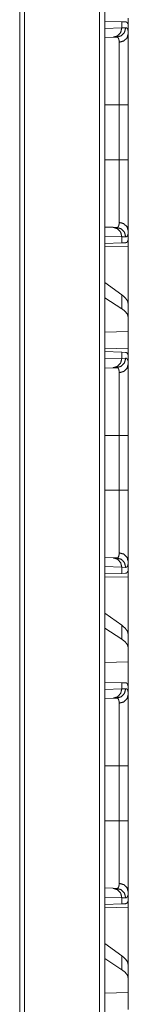
# Model space of a CAD drawing. Units: inches. Extents: x 26 to 137, y 11 to 120.
# Drawn here: x 68 to 68, y 83 to 88 of the extents above; entities that cross this region are included whole.
import ezdxf

# ---------------------------------------------------------------- set-up
doc = ezdxf.new("R2010")
doc.units = ezdxf.units.IN
doc.header["$MEASUREMENT"] = 0
doc.layers.add('Trimetric', color=7, linetype='Continuous', true_color=0xffffff)

msp = doc.modelspace()

# ---------------------------------------------------------------- linework, layer by layer
at = {"layer": 'Trimetric', "color": 18, "linetype": 'Continuous', "lineweight": 18}
for p, q in [((68.2427, 15.1342), (68.2427, 90.8729)), ((68.2703, 90.8779), (68.2703, 15.1292)), ((67.8211, 15.2084), (67.8211, 90.7986)), ((67.8469, 90.8036), (67.8469, 15.2035)), ((68.2703, 87.9), (68.3605, 87.8969)), ((68.2703, 87.8613), (68.3605, 87.8644)), ((68.3605, 87.8969), (68.3605, 87.8644)), ((68.3605, 87.8969), (68.3806, 87.8962)), ((68.3605, 87.8644), (68.381, 87.8651)), ((68.3946, 87.8865), (68.3917, 87.8866)), ((68.3946, 87.8345), (68.3946, 87.8865)), ((68.314, 87.8145), (68.2703, 87.8129)), ((68.3334, 87.8151), (68.314, 87.8145)), ((68.2703, 87.4567), (68.3464, 87.4567)), ((68.3464, 87.1662), (68.3464, 87.4567)), ((68.3946, 87.4567), (68.3946, 87.1662)), ((68.2703, 87.1662), (68.3464, 87.1662)), ((68.2703, 86.81), (68.314, 86.8084)), ((68.3605, 86.7585), (68.2703, 86.7616)), ((68.314, 86.8084), (68.3334, 86.8078)), ((68.3946, 86.7365), (68.3946, 86.7884)), ((68.3605, 86.726), (68.2703, 86.7229)), ((68.3605, 86.7585), (68.3605, 86.726)), ((68.381, 86.7578), (68.3605, 86.7585)), ((68.3806, 86.7267), (68.3605, 86.726)), ((68.3946, 86.7365), (68.3917, 86.7364)), ((68.2703, 86.7052), (68.3946, 86.7074)), ((68.3946, 86.7074), (68.3946, 86.4022)), ((68.3605, 86.4508), (68.2703, 86.5156)), ((68.3605, 86.4508), (68.3605, 86.3772)), ((68.3605, 86.3772), (68.2703, 86.4356)), ((68.3946, 86.3311), (68.3946, 86.4022)), ((68.3946, 86.2572), (68.3946, 86.3311)), ((68.3946, 86.2572), (68.2703, 86.2536)), ((68.3946, 86.2572), (68.3946, 86.1655)), ((68.3946, 86.1655), (68.2703, 86.1677)), ((68.2703, 86.15), (68.3605, 86.1469)), ((68.3605, 86.1469), (68.3605, 86.1144)), ((68.3605, 86.1469), (68.3806, 86.1462)), ((68.3946, 86.1365), (68.3917, 86.1366)), ((68.3946, 86.0845), (68.3946, 86.1365)), ((68.2703, 86.1113), (68.3605, 86.1144)), ((68.3605, 86.1144), (68.381, 86.1151)), ((68.314, 86.0645), (68.2703, 86.0629)), ((68.3334, 86.0651), (68.314, 86.0645)), ((68.2703, 85.7067), (68.3464, 85.7067)), ((68.3464, 85.4162), (68.3464, 85.7067)), ((68.3946, 85.7067), (68.3946, 85.4162)), ((68.2703, 85.4162), (68.3464, 85.4162)), ((68.2703, 85.06), (68.314, 85.0584)), ((68.314, 85.0584), (68.3334, 85.0578)), ((68.3605, 85.0085), (68.2703, 85.0116)), ((68.3605, 85.0085), (68.3605, 84.976)), ((68.381, 85.0078), (68.3605, 85.0085)), ((68.3946, 84.9865), (68.3946, 85.0384)), ((68.3605, 84.976), (68.2703, 84.9729)), ((68.2703, 84.9552), (68.3946, 84.9574)), ((68.3806, 84.9767), (68.3605, 84.976)), ((68.3946, 84.9865), (68.3917, 84.9864)), ((68.3946, 84.9574), (68.3946, 84.6522)), ((68.3605, 84.7008), (68.2703, 84.7656)), ((68.3605, 84.6272), (68.2703, 84.6856)), ((68.3605, 84.7008), (68.3605, 84.6272)), ((68.3946, 84.5811), (68.3946, 84.6522)), ((68.3946, 84.5072), (68.3946, 84.5811)), ((68.3946, 84.5072), (68.2703, 84.5036)), ((68.3946, 84.5072), (68.3946, 84.3635)), ((68.2703, 84.4), (68.3605, 84.3969)), ((68.2703, 84.3613), (68.3605, 84.3644)), ((68.3605, 84.3969), (68.3605, 84.3644)), ((68.3605, 84.3969), (68.3806, 84.3962)), ((68.3605, 84.3644), (68.381, 84.3651)), ((68.3946, 84.3345), (68.3946, 84.3635)), ((68.314, 84.3145), (68.2703, 84.3129)), ((68.3334, 84.3151), (68.314, 84.3145)), ((68.2703, 83.9567), (68.3464, 83.9567)), ((68.3464, 83.6662), (68.3464, 83.9567)), ((68.3946, 83.9567), (68.3946, 83.6662)), ((68.2703, 83.6662), (68.3464, 83.6662)), ((68.2703, 83.31), (68.314, 83.3084)), ((68.314, 83.3084), (68.3334, 83.3078)), ((68.3946, 83.2365), (68.3946, 83.2884)), ((68.3605, 83.2585), (68.2703, 83.2616)), ((68.3605, 83.226), (68.2703, 83.2229)), ((68.3605, 83.2585), (68.3605, 83.226)), ((68.381, 83.2578), (68.3605, 83.2585)), ((68.3806, 83.2267), (68.3605, 83.226)), ((68.3946, 83.2365), (68.3917, 83.2364)), ((68.2703, 83.2052), (68.3946, 83.2074)), ((68.3946, 83.2074), (68.3946, 82.9022)), ((68.3605, 82.9508), (68.2703, 83.0156)), ((68.3605, 82.8772), (68.2703, 82.9356)), ((68.3605, 82.9508), (68.3605, 82.8772)), ((68.3946, 82.8311), (68.3946, 82.9022)), ((68.3946, 82.7572), (68.3946, 82.8311)), ((68.3946, 82.7572), (68.2703, 82.7536)), ((68.3946, 82.7572), (68.3946, 82.6655))]:
    msp.add_line(p, q, dxfattribs=at)
for points in [[(68.3946, 87.9155), (68.3946, 87.8865)], [(68.3946, 86.7365), (68.3946, 86.7074)], [(68.3946, 86.1655), (68.3946, 86.1365)], [(68.3946, 84.9865), (68.3946, 84.9574)], [(68.3946, 83.2365), (68.3946, 83.2074)]]:
    msp.add_open_spline(points, degree=1, dxfattribs=at)
for points, knots in [([(68.3605, 87.8644), (68.3544, 87.8399), (68.3374, 87.8217), (68.314, 87.8145)], [0, 0, 0.338235, 0.671566, 1, 1]), ([(68.381, 87.8651), (68.3747, 87.8406), (68.3573, 87.8224), (68.3334, 87.8151)], [0, 0, 0.335309, 0.668628, 1, 1]), ([(68.3806, 87.8962), (68.3842, 87.8955), (68.3872, 87.8936), (68.3897, 87.8907), (68.3917, 87.8866)], [0, 0, 0.232279, 0.458916, 0.707357, 1, 1]), ([(68.381, 87.8651), (68.3842, 87.8647), (68.387, 87.8634), (68.3894, 87.861), (68.3913, 87.8577), (68.3928, 87.8534), (68.3938, 87.8481), (68.394, 87.8466), (68.3942, 87.8451), (68.3943, 87.8435), (68.3944, 87.8418), (68.3946, 87.8383), (68.3946, 87.8345)], [0, 0, 0.088478, 0.172363, 0.261524, 0.364289, 0.486735, 0.632358, 0.672782, 0.71471, 0.758297, 0.803414, 0.898418, 1, 1]), ([(68.3464, 87.7883), (68.3463, 87.7916), (68.3462, 87.7947), (68.3461, 87.7962), (68.3459, 87.7976), (68.3458, 87.7989), (68.3456, 87.8003), (68.3446, 87.8049), (68.3432, 87.8087), (68.3414, 87.8116), (68.3392, 87.8136), (68.3379, 87.8143), (68.3365, 87.8148), (68.3358, 87.815), (68.335, 87.8151), (68.3346, 87.8151), (68.3342, 87.8151), (68.334, 87.8151), (68.3338, 87.8151), (68.3336, 87.8151), (68.3335, 87.8151), (68.3335, 87.8151), (68.3335, 87.8151), (68.3334, 87.8151)], [0, 0, 0.099366, 0.192365, 0.236677, 0.279297, 0.320464, 0.360155, 0.503269, 0.624179, 0.726965, 0.817913, 0.861587, 0.905872, 0.928507, 0.951602, 0.963378, 0.975518, 0.981584, 0.987647, 0.993905, 0.997035, 0.997817, 0.998435, 1, 1]), ([(68.3464, 87.7883), (68.3706, 87.795), (68.3882, 87.8118), (68.3946, 87.8345)], [0, 0, 0.344561, 0.67792, 1, 1]), ([(68.3946, 87.8345), (68.3946, 87.8218), (68.3946, 87.8147), (68.3946, 87.811), (68.3946, 87.8072), (68.3946, 87.7907), (68.3946, 87.7725), (68.3946, 87.7527), (68.3946, 87.731), (68.3946, 87.7254), (68.3946, 87.7196), (68.3946, 87.7138), (68.3946, 87.6958), (68.3946, 87.6708), (68.3946, 87.6447), (68.3946, 87.6244), (68.3946, 87.6175), (68.3946, 87.6105), (68.3946, 87.6034), (68.3946, 87.5749), (68.3946, 87.546), (68.3946, 87.5313), (68.3946, 87.5018), (68.3946, 87.4718), (68.3946, 87.4567)], [0, 0, 0.033464, 0.052213, 0.062086, 0.072253, 0.115798, 0.163927, 0.21657, 0.27378, 0.288823, 0.304074, 0.319513, 0.367039, 0.433089, 0.502206, 0.556073, 0.574407, 0.592949, 0.611628, 0.687086, 0.763648, 0.80235, 0.880566, 0.959901, 1, 1]), ([(68.3464, 87.4567), (68.3464, 87.47), (68.3464, 87.4766), (68.3464, 87.4833), (68.3464, 87.5095), (68.3464, 87.5608), (68.3464, 87.5858), (68.3464, 87.592), (68.3464, 87.5981), (68.3464, 87.6102), (68.3464, 87.622), (68.3464, 87.6449), (68.3464, 87.6668), (68.3464, 87.6825), (68.3464, 87.6902), (68.3464, 87.6927), (68.3464, 87.6977), (68.3464, 87.734), (68.3464, 87.75), (68.3464, 87.7661), (68.3464, 87.7694), (68.3464, 87.7742), (68.3464, 87.783), (68.3464, 87.7883)], [0, 0, 0.040185, 0.060247, 0.080232, 0.159403, 0.314016, 0.389439, 0.408108, 0.4266, 0.463035, 0.498665, 0.567668, 0.633589, 0.681037, 0.704083, 0.71168, 0.726678, 0.836337, 0.884374, 0.93298, 0.942972, 0.957381, 0.983962, 1, 1]), ([(68.3464, 87.4567), (68.3882, 87.4567), (68.3946, 87.4567)], [0, 0, 0.867107, 1, 1]), ([(68.3464, 86.8346), (68.3464, 86.8399), (68.3464, 86.8428), (68.3464, 86.8457), (68.3464, 86.8584), (68.3464, 86.8887), (68.3464, 86.9062), (68.3464, 86.9108), (68.3464, 86.9156), (68.3464, 86.9252), (68.3464, 86.9454), (68.3464, 86.9667), (68.3464, 86.9777), (68.3464, 86.9949), (68.3464, 87.0037), (68.3464, 87.0096), (68.3464, 87.037), (68.3464, 87.0872), (68.3464, 87.1165), (68.3464, 87.1198), (68.3464, 87.1264), (68.3464, 87.133), (68.3464, 87.1463), (68.3464, 87.1563), (68.3464, 87.1612), (68.3464, 87.1646), (68.3464, 87.1662)], [0, 0, 0.016058, 0.024598, 0.033451, 0.071869, 0.163113, 0.215921, 0.229898, 0.244111, 0.273223, 0.33402, 0.398214, 0.431586, 0.483274, 0.509835, 0.527817, 0.610169, 0.761798, 0.84998, 0.859914, 0.879859, 0.899823, 0.939831, 0.969886, 0.984943, 0.994974, 1, 1]), ([(68.3464, 87.1662), (68.3706, 87.1662), (68.3946, 87.1662)], [0, 0, 0.502563, 1, 1]), ([(68.3946, 87.1662), (68.3946, 87.1359), (68.3946, 87.1208), (68.3946, 87.1132), (68.3946, 87.1057), (68.3946, 87.0761), (68.3946, 87.0471), (68.3946, 87.0188), (68.3946, 86.991), (68.3946, 86.9842), (68.3946, 86.9808), (68.3946, 86.9708), (68.3946, 86.9512), (68.3946, 86.9263), (68.3946, 86.9027), (68.3946, 86.8858), (68.3946, 86.8777), (68.3946, 86.8723), (68.3946, 86.8595), (68.3946, 86.8405), (68.3946, 86.8233), (68.3946, 86.808), (68.3946, 86.7945), (68.3946, 86.7884)], [0, 0, 0.080302, 0.120315, 0.14027, 0.160139, 0.238528, 0.315245, 0.390326, 0.463718, 0.481811, 0.490772, 0.517379, 0.569092, 0.63504, 0.697575, 0.742241, 0.763833, 0.777946, 0.811876, 0.86216, 0.907601, 0.948235, 0.983991, 1, 1]), ([(68.3334, 86.8078), (68.3334, 86.8078), (68.3335, 86.8078), (68.3335, 86.8078), (68.3336, 86.8078), (68.3338, 86.8078), (68.334, 86.8078), (68.3342, 86.8078), (68.3346, 86.8078), (68.335, 86.8078), (68.3358, 86.8079), (68.3365, 86.8081), (68.3372, 86.8083), (68.3379, 86.8086), (68.3386, 86.8089), (68.3392, 86.8093), (68.3415, 86.8114), (68.3433, 86.8143), (68.3446, 86.8181), (68.3456, 86.8227), (68.3462, 86.8282), (68.3464, 86.8346)], [0, 0, 0.000587, 0.002151, 0.004499, 0.006075, 0.012334, 0.018398, 0.024659, 0.036605, 0.048381, 0.071699, 0.094525, 0.1168, 0.139101, 0.161143, 0.183349, 0.27512, 0.37864, 0.499605, 0.642073, 0.808239, 1, 1]), ([(68.3464, 86.8346), (68.3706, 86.8279), (68.3882, 86.8111), (68.3946, 86.7884)], [0, 0, 0.344546, 0.677913, 1, 1]), ([(68.314, 86.8084), (68.3374, 86.8012), (68.3544, 86.783), (68.3605, 86.7585)], [0, 0, 0.328389, 0.6617, 1, 1]), ([(68.3334, 86.8078), (68.3573, 86.8005), (68.3747, 86.7823), (68.381, 86.7578)], [0, 0, 0.331372, 0.664691, 1, 1]), ([(68.3946, 86.7884), (68.3944, 86.7811), (68.3938, 86.7749), (68.3928, 86.7696), (68.3913, 86.7653), (68.3894, 86.7619), (68.3871, 86.7596), (68.3864, 86.7591), (68.3857, 86.7587), (68.385, 86.7584), (68.3843, 86.7582), (68.3827, 86.7579), (68.381, 86.7578)], [0, 0, 0.195904, 0.365565, 0.510472, 0.632887, 0.736188, 0.826028, 0.847385, 0.868531, 0.889695, 0.910946, 0.954465, 1, 1]), ([(68.3917, 86.7363), (68.3897, 86.7322), (68.3872, 86.7293), (68.3842, 86.7274), (68.3806, 86.7267)], [0, 0, 0.292354, 0.540868, 0.767572, 1, 1]), ([(68.3946, 86.4022), (68.3908, 86.4183), (68.3794, 86.4345), (68.3605, 86.4508)], [0, 0, 0.269718, 0.593346, 1, 1]), ([(68.3946, 86.3311), (68.3908, 86.3469), (68.3794, 86.3623), (68.3605, 86.3772)], [0, 0, 0.273293, 0.59556, 1, 1]), ([(68.3806, 86.1462), (68.3842, 86.1455), (68.3872, 86.1436), (68.3897, 86.1407), (68.3917, 86.1366)], [0, 0, 0.232279, 0.458916, 0.707357, 1, 1]), ([(68.3605, 86.1144), (68.3544, 86.0899), (68.3374, 86.0717), (68.314, 86.0645)], [0, 0, 0.338235, 0.671566, 1, 1]), ([(68.381, 86.1151), (68.3747, 86.0906), (68.3573, 86.0724), (68.3334, 86.0651)], [0, 0, 0.335309, 0.668628, 1, 1]), ([(68.3946, 86.0845), (68.3882, 86.0618), (68.3706, 86.045), (68.3464, 86.0383)], [0, 0, 0.32208, 0.655439, 1, 1]), ([(68.381, 86.1151), (68.3842, 86.1147), (68.387, 86.1134), (68.3894, 86.111), (68.3913, 86.1077), (68.3928, 86.1034), (68.3938, 86.0981), (68.394, 86.0966), (68.3942, 86.0951), (68.3943, 86.0935), (68.3944, 86.0918), (68.3946, 86.0883), (68.3946, 86.0845)], [0, 0, 0.088478, 0.172363, 0.261524, 0.364289, 0.486735, 0.632358, 0.672782, 0.71471, 0.758297, 0.803414, 0.898418, 1, 1]), ([(68.3946, 86.0845), (68.3946, 86.0718), (68.3946, 86.0647), (68.3946, 86.061), (68.3946, 86.0572), (68.3946, 86.0407), (68.3946, 86.0225), (68.3946, 86.0027), (68.3946, 85.981), (68.3946, 85.9754), (68.3946, 85.9696), (68.3946, 85.9638), (68.3946, 85.9458), (68.3946, 85.9208), (68.3946, 85.8947), (68.3946, 85.8744), (68.3946, 85.8675), (68.3946, 85.8605), (68.3946, 85.8534), (68.3946, 85.8249), (68.3946, 85.796), (68.3946, 85.7813), (68.3946, 85.7518), (68.3946, 85.7218), (68.3946, 85.7067)], [0, 0, 0.033464, 0.052213, 0.062086, 0.072253, 0.115798, 0.163927, 0.21657, 0.27378, 0.288823, 0.304074, 0.319513, 0.367039, 0.433089, 0.502206, 0.556073, 0.574407, 0.592949, 0.611628, 0.687086, 0.763648, 0.80235, 0.880566, 0.959901, 1, 1]), ([(68.3464, 86.0383), (68.3463, 86.0416), (68.3462, 86.0447), (68.3461, 86.0462), (68.3459, 86.0476), (68.3458, 86.0489), (68.3456, 86.0503), (68.3446, 86.0549), (68.3432, 86.0587), (68.3414, 86.0616), (68.3392, 86.0636), (68.3379, 86.0643), (68.3365, 86.0648), (68.3358, 86.065), (68.335, 86.0651), (68.3346, 86.0651), (68.3342, 86.0651), (68.334, 86.0651), (68.3338, 86.0651), (68.3336, 86.0651), (68.3335, 86.0651), (68.3335, 86.0651), (68.3335, 86.0651), (68.3334, 86.0651)], [0, 0, 0.099366, 0.192365, 0.236677, 0.279297, 0.320464, 0.360155, 0.503269, 0.624179, 0.726965, 0.817913, 0.861587, 0.905872, 0.928507, 0.951602, 0.963378, 0.975518, 0.981584, 0.987647, 0.993905, 0.997035, 0.997817, 0.998435, 1, 1]), ([(68.3464, 85.7067), (68.3464, 85.72), (68.3464, 85.7266), (68.3464, 85.7333), (68.3464, 85.7595), (68.3464, 85.8108), (68.3464, 85.8358), (68.3464, 85.842), (68.3464, 85.8481), (68.3464, 85.8602), (68.3464, 85.872), (68.3464, 85.8949), (68.3464, 85.9168), (68.3464, 85.9325), (68.3464, 85.9402), (68.3464, 85.9427), (68.3464, 85.9477), (68.3464, 85.9666), (68.3464, 86), (68.3464, 86.0161), (68.3464, 86.0194), (68.3464, 86.0242), (68.3464, 86.033), (68.3464, 86.0383)], [0, 0, 0.040185, 0.060247, 0.080232, 0.159403, 0.314016, 0.389439, 0.408108, 0.4266, 0.463035, 0.498665, 0.567668, 0.633589, 0.681037, 0.704083, 0.71168, 0.726678, 0.783804, 0.884374, 0.93298, 0.942972, 0.957381, 0.983962, 1, 1]), ([(68.3946, 85.7067), (68.3882, 85.7067), (68.3464, 85.7067)], [0, 0, 0.132893, 1, 1]), ([(68.3464, 85.0846), (68.3464, 85.0899), (68.3464, 85.0928), (68.3464, 85.0957), (68.3464, 85.1084), (68.3464, 85.1387), (68.3464, 85.1562), (68.3464, 85.1608), (68.3464, 85.1656), (68.3464, 85.1752), (68.3464, 85.1954), (68.3464, 85.2167), (68.3464, 85.2277), (68.3464, 85.2449), (68.3464, 85.2537), (68.3464, 85.2596), (68.3464, 85.287), (68.3464, 85.3372), (68.3464, 85.3665), (68.3464, 85.3698), (68.3464, 85.3764), (68.3464, 85.383), (68.3464, 85.3963), (68.3464, 85.4063), (68.3464, 85.4112), (68.3464, 85.4146), (68.3464, 85.4162)], [0, 0, 0.016058, 0.024598, 0.033451, 0.071869, 0.163113, 0.215921, 0.229898, 0.244111, 0.273223, 0.33402, 0.398214, 0.431586, 0.483274, 0.509835, 0.527817, 0.610169, 0.761798, 0.84998, 0.859914, 0.879859, 0.899823, 0.939831, 0.969886, 0.984943, 0.994974, 1, 1]), ([(68.3946, 85.4162), (68.3882, 85.4162), (68.3464, 85.4162)], [0, 0, 0.132893, 1, 1]), ([(68.3946, 85.4162), (68.3946, 85.3859), (68.3946, 85.3708), (68.3946, 85.3632), (68.3946, 85.3557), (68.3946, 85.3261), (68.3946, 85.2971), (68.3946, 85.2688), (68.3946, 85.241), (68.3946, 85.2342), (68.3946, 85.2308), (68.3946, 85.2208), (68.3946, 85.2012), (68.3946, 85.1763), (68.3946, 85.1527), (68.3946, 85.1358), (68.3946, 85.1277), (68.3946, 85.1223), (68.3946, 85.1095), (68.3946, 85.0905), (68.3946, 85.0733), (68.3946, 85.058), (68.3946, 85.0445), (68.3946, 85.0384)], [0, 0, 0.080302, 0.120315, 0.14027, 0.160139, 0.238528, 0.315245, 0.390326, 0.463718, 0.481811, 0.490772, 0.517379, 0.569092, 0.63504, 0.697575, 0.742241, 0.763833, 0.777946, 0.811876, 0.86216, 0.907601, 0.948235, 0.983991, 1, 1]), ([(68.314, 85.0584), (68.3374, 85.0512), (68.3544, 85.033), (68.3605, 85.0085)], [0, 0, 0.328389, 0.6617, 1, 1]), ([(68.3334, 85.0578), (68.3334, 85.0578), (68.3335, 85.0578), (68.3335, 85.0578), (68.3336, 85.0578), (68.3338, 85.0578), (68.334, 85.0578), (68.3342, 85.0578), (68.3346, 85.0578), (68.335, 85.0578), (68.3358, 85.0579), (68.3365, 85.0581), (68.3372, 85.0583), (68.3379, 85.0586), (68.3386, 85.0589), (68.3392, 85.0593), (68.3415, 85.0614), (68.3433, 85.0643), (68.3446, 85.0681), (68.3456, 85.0727), (68.3462, 85.0782), (68.3464, 85.0846)], [0, 0, 0.000587, 0.002151, 0.004499, 0.006075, 0.012334, 0.018398, 0.024659, 0.036605, 0.048381, 0.071699, 0.094525, 0.1168, 0.139101, 0.161143, 0.183349, 0.27512, 0.37864, 0.499605, 0.642073, 0.808239, 1, 1]), ([(68.3334, 85.0578), (68.3573, 85.0505), (68.3747, 85.0323), (68.381, 85.0078)], [0, 0, 0.331372, 0.664691, 1, 1]), ([(68.3946, 85.0384), (68.3882, 85.0611), (68.3706, 85.0779), (68.3464, 85.0846)], [0, 0, 0.322087, 0.655454, 1, 1]), ([(68.3946, 85.0384), (68.3944, 85.0311), (68.3938, 85.0249), (68.3928, 85.0196), (68.3913, 85.0153), (68.3894, 85.0119), (68.3871, 85.0096), (68.3864, 85.0091), (68.3857, 85.0087), (68.385, 85.0084), (68.3843, 85.0082), (68.3827, 85.0079), (68.381, 85.0078)], [0, 0, 0.195904, 0.365565, 0.510472, 0.632887, 0.736188, 0.826028, 0.847385, 0.868531, 0.889695, 0.910946, 0.954465, 1, 1]), ([(68.3917, 84.9863), (68.3897, 84.9822), (68.3872, 84.9793), (68.3842, 84.9774), (68.3806, 84.9767)], [0, 0, 0.292354, 0.540868, 0.767572, 1, 1]), ([(68.3946, 84.6522), (68.3908, 84.6683), (68.3794, 84.6845), (68.3605, 84.7008)], [0, 0, 0.269718, 0.593346, 1, 1]), ([(68.3946, 84.5811), (68.3908, 84.5969), (68.3794, 84.6123), (68.3605, 84.6272)], [0, 0, 0.273293, 0.59556, 1, 1]), ([(68.3605, 84.3644), (68.3544, 84.3399), (68.3374, 84.3217), (68.314, 84.3145)], [0, 0, 0.338235, 0.671566, 1, 1]), ([(68.3334, 84.3151), (68.3573, 84.3224), (68.3747, 84.3406), (68.381, 84.3651)], [0, 0, 0.331372, 0.664691, 1, 1]), ([(68.3806, 84.3962), (68.3824, 84.396), (68.384, 84.3955), (68.3848, 84.3952), (68.3855, 84.3949), (68.3862, 84.3944), (68.3869, 84.3939), (68.3893, 84.3913), (68.3913, 84.3877), (68.3927, 84.3831), (68.3938, 84.3776), (68.3944, 84.371), (68.3946, 84.3635)], [0, 0, 0.044848, 0.088069, 0.109405, 0.130764, 0.152129, 0.173838, 0.265309, 0.370435, 0.49369, 0.638647, 0.806886, 1, 1]), ([(68.381, 84.3651), (68.3842, 84.3647), (68.387, 84.3634), (68.3894, 84.361), (68.3913, 84.3577), (68.3928, 84.3534), (68.3938, 84.3481), (68.394, 84.3466), (68.3942, 84.3451), (68.3943, 84.3435), (68.3944, 84.3418), (68.3946, 84.3383), (68.3946, 84.3345)], [0, 0, 0.088478, 0.172363, 0.261524, 0.364289, 0.486735, 0.632358, 0.672782, 0.71471, 0.758297, 0.803414, 0.898418, 1, 1]), ([(68.3464, 84.2883), (68.3463, 84.2916), (68.3462, 84.2947), (68.3461, 84.2962), (68.3459, 84.2976), (68.3458, 84.2989), (68.3456, 84.3003), (68.3446, 84.3049), (68.3432, 84.3087), (68.3414, 84.3116), (68.3392, 84.3136), (68.3379, 84.3143), (68.3365, 84.3148), (68.3358, 84.315), (68.335, 84.3151), (68.3346, 84.3151), (68.3342, 84.3151), (68.334, 84.3151), (68.3338, 84.3151), (68.3336, 84.3151), (68.3335, 84.3151), (68.3335, 84.3151), (68.3335, 84.3151), (68.3334, 84.3151)], [0, 0, 0.099366, 0.192365, 0.236677, 0.279297, 0.320464, 0.360155, 0.503269, 0.624179, 0.726965, 0.817913, 0.861587, 0.905872, 0.928507, 0.951602, 0.963378, 0.975518, 0.981584, 0.987647, 0.993905, 0.997035, 0.997817, 0.998435, 1, 1]), ([(68.3464, 84.2883), (68.3706, 84.295), (68.3882, 84.3118), (68.3946, 84.3345)], [0, 0, 0.344561, 0.67792, 1, 1]), ([(68.3946, 84.3345), (68.3946, 84.3218), (68.3946, 84.3147), (68.3946, 84.311), (68.3946, 84.3072), (68.3946, 84.2907), (68.3946, 84.2725), (68.3946, 84.2527), (68.3946, 84.231), (68.3946, 84.2254), (68.3946, 84.2196), (68.3946, 84.2138), (68.3946, 84.1958), (68.3946, 84.1708), (68.3946, 84.1447), (68.3946, 84.1244), (68.3946, 84.1175), (68.3946, 84.1105), (68.3946, 84.1034), (68.3946, 84.0749), (68.3946, 84.046), (68.3946, 84.0313), (68.3946, 84.0018), (68.3946, 83.9718), (68.3946, 83.9567)], [0, 0, 0.033464, 0.052213, 0.062086, 0.072253, 0.115798, 0.163927, 0.21657, 0.27378, 0.288823, 0.304074, 0.319513, 0.367039, 0.433089, 0.502206, 0.556073, 0.574407, 0.592949, 0.611628, 0.687086, 0.763648, 0.80235, 0.880566, 0.959901, 1, 1]), ([(68.3464, 83.9567), (68.3464, 83.97), (68.3464, 83.9766), (68.3464, 83.9833), (68.3464, 84.0095), (68.3464, 84.0608), (68.3464, 84.0858), (68.3464, 84.092), (68.3464, 84.0981), (68.3464, 84.1102), (68.3464, 84.122), (68.3464, 84.1449), (68.3464, 84.1668), (68.3464, 84.1825), (68.3464, 84.1902), (68.3464, 84.1927), (68.3464, 84.1977), (68.3464, 84.2166), (68.3464, 84.25), (68.3464, 84.2661), (68.3464, 84.2694), (68.3464, 84.2742), (68.3464, 84.283), (68.3464, 84.2883)], [0, 0, 0.040185, 0.060247, 0.080232, 0.159403, 0.314016, 0.389439, 0.408108, 0.4266, 0.463035, 0.498665, 0.567668, 0.633589, 0.681037, 0.704083, 0.71168, 0.726678, 0.783804, 0.884374, 0.93298, 0.942972, 0.957381, 0.983962, 1, 1]), ([(68.3946, 83.9567), (68.3882, 83.9567), (68.3464, 83.9567)], [0, 0, 0.132893, 1, 1]), ([(68.3464, 83.3346), (68.3464, 83.3399), (68.3464, 83.3428), (68.3464, 83.3457), (68.3464, 83.3584), (68.3464, 83.3887), (68.3464, 83.4062), (68.3464, 83.4108), (68.3464, 83.4156), (68.3464, 83.4252), (68.3464, 83.4454), (68.3464, 83.4667), (68.3464, 83.4777), (68.3464, 83.4949), (68.3464, 83.5037), (68.3464, 83.5096), (68.3464, 83.537), (68.3464, 83.5872), (68.3464, 83.6165), (68.3464, 83.6198), (68.3464, 83.6264), (68.3464, 83.633), (68.3464, 83.6463), (68.3464, 83.6563), (68.3464, 83.6612), (68.3464, 83.6646), (68.3464, 83.6662)], [0, 0, 0.016058, 0.024598, 0.033451, 0.071869, 0.163113, 0.215921, 0.229898, 0.244111, 0.273223, 0.33402, 0.398214, 0.431586, 0.483274, 0.509835, 0.527817, 0.610169, 0.761798, 0.84998, 0.859914, 0.879859, 0.899823, 0.939831, 0.969886, 0.984943, 0.994974, 1, 1]), ([(68.3946, 83.6662), (68.3882, 83.6662), (68.3464, 83.6662)], [0, 0, 0.132893, 1, 1]), ([(68.3946, 83.6662), (68.3946, 83.6359), (68.3946, 83.6208), (68.3946, 83.6132), (68.3946, 83.6057), (68.3946, 83.5761), (68.3946, 83.5471), (68.3946, 83.5188), (68.3946, 83.491), (68.3946, 83.4842), (68.3946, 83.4808), (68.3946, 83.4708), (68.3946, 83.4512), (68.3946, 83.4263), (68.3946, 83.4027), (68.3946, 83.3858), (68.3946, 83.3777), (68.3946, 83.3723), (68.3946, 83.3595), (68.3946, 83.3405), (68.3946, 83.3233), (68.3946, 83.308), (68.3946, 83.2945), (68.3946, 83.2884)], [0, 0, 0.080302, 0.120315, 0.14027, 0.160139, 0.238528, 0.315245, 0.390326, 0.463718, 0.481811, 0.490772, 0.517379, 0.569092, 0.63504, 0.697575, 0.742241, 0.763833, 0.777946, 0.811876, 0.86216, 0.907601, 0.948235, 0.983991, 1, 1]), ([(68.3334, 83.3078), (68.3334, 83.3078), (68.3335, 83.3078), (68.3335, 83.3078), (68.3336, 83.3078), (68.3338, 83.3078), (68.334, 83.3078), (68.3342, 83.3078), (68.3346, 83.3078), (68.335, 83.3078), (68.3358, 83.3079), (68.3365, 83.3081), (68.3372, 83.3083), (68.3379, 83.3086), (68.3386, 83.3089), (68.3392, 83.3093), (68.3415, 83.3114), (68.3433, 83.3143), (68.3446, 83.3181), (68.3456, 83.3227), (68.3462, 83.3282), (68.3464, 83.3346)], [0, 0, 0.000587, 0.002151, 0.004499, 0.006075, 0.012334, 0.018398, 0.024659, 0.036605, 0.048381, 0.071699, 0.094525, 0.1168, 0.139101, 0.161143, 0.183349, 0.27512, 0.37864, 0.499605, 0.642073, 0.808239, 1, 1]), ([(68.3464, 83.3346), (68.3706, 83.3279), (68.3882, 83.3111), (68.3946, 83.2884)], [0, 0, 0.344546, 0.677913, 1, 1]), ([(68.314, 83.3084), (68.3374, 83.3012), (68.3544, 83.283), (68.3605, 83.2585)], [0, 0, 0.328389, 0.6617, 1, 1]), ([(68.3334, 83.3078), (68.3573, 83.3005), (68.3747, 83.2823), (68.381, 83.2578)], [0, 0, 0.331372, 0.664691, 1, 1]), ([(68.3946, 83.2884), (68.3944, 83.2811), (68.3938, 83.2749), (68.3928, 83.2696), (68.3913, 83.2653), (68.3894, 83.2619), (68.3871, 83.2596), (68.3864, 83.2591), (68.3857, 83.2587), (68.385, 83.2584), (68.3843, 83.2582), (68.3827, 83.2579), (68.381, 83.2578)], [0, 0, 0.195904, 0.365565, 0.510472, 0.632887, 0.736188, 0.826028, 0.847385, 0.868531, 0.889695, 0.910946, 0.954465, 1, 1]), ([(68.3917, 83.2363), (68.3897, 83.2322), (68.3872, 83.2293), (68.3842, 83.2274), (68.3806, 83.2267)], [0, 0, 0.292354, 0.540868, 0.767572, 1, 1]), ([(68.3946, 82.9022), (68.3908, 82.9183), (68.3794, 82.9345), (68.3605, 82.9508)], [0, 0, 0.269718, 0.593346, 1, 1]), ([(68.3946, 82.8311), (68.3908, 82.8469), (68.3794, 82.8623), (68.3605, 82.8772)], [0, 0, 0.273293, 0.59556, 1, 1])]:
    msp.add_open_spline(points, degree=1, knots=knots, dxfattribs=at)

doc.saveas('drawing.dxf')
